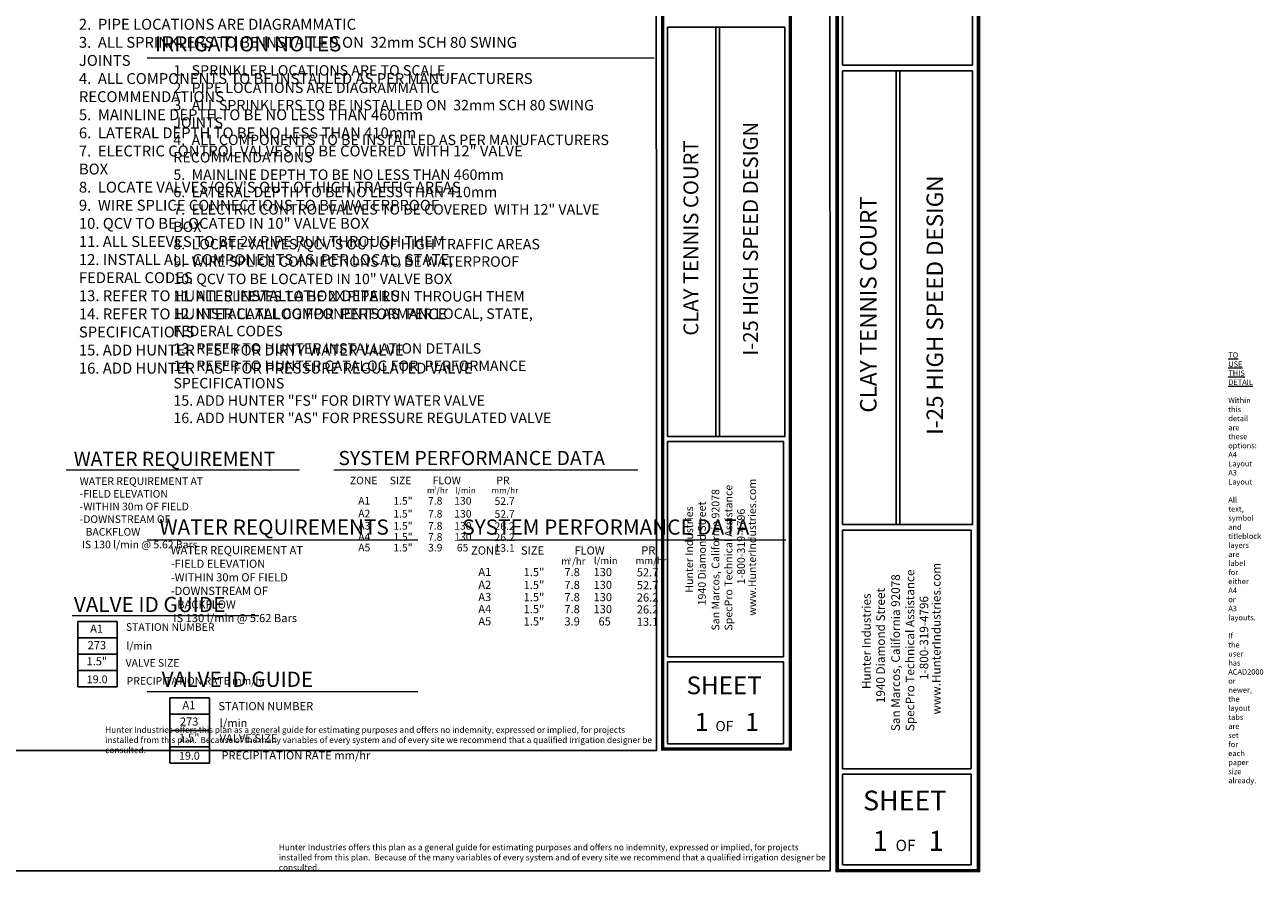
# Model space of a CAD drawing. Units: millimetres. Extents: x 3346 to 104974, y 4051 to 70311.
# Drawn here: x 47983 to 104974, y 4051 to 43159 of the extents above; entities that cross this region are included whole.
import ezdxf
from ezdxf.enums import TextEntityAlignment as Align

# ---------------------------------------------------------------- set-up
doc = ezdxf.new("R2010")
doc.units = ezdxf.units.MM
doc.header["$LTSCALE"] = 10000
doc.header["$MEASUREMENT"] = 0
for name, color, linetype, lineweight in [('H-Scale A3', 241, 'Continuous', 15), ('H-Text A3', 241, 'Continuous', 15), ('H-Text A4', 243, 'Continuous', 15)]:
    doc.layers.add(name, color=color, linetype=linetype, lineweight=lineweight)
for name, color, linetype in [('H-Symbols A3', 140, 'Continuous'), ('H-Symbols A4', 141, 'Continuous'), ('H-TTBLK A3', 1, 'Continuous'), ('H-TTBLK A4', 1, 'Continuous')]:
    doc.layers.add(name, color=color, linetype=linetype)
doc.layers.add('H-Viewport np', color=30, linetype='Continuous', lineweight=0, plot=False)
doc.styles.add('Hunter ISF', font='ARIAL.TTF')

msp = doc.modelspace()

# ---------------------------------------------------------------- linework, layer by layer
at = {"layer": 'H-Symbols A3'}
for p, q in [((50421.38, 12675.66), (50421.38, 15689.96)), ((50421.38, 15689.96), (52231.3, 15689.96)), ((52231.3, 15689.96), (52231.3, 12675.66)), ((50421.38, 14936.38), (52231.3, 14936.38)), ((50421.38, 14182.81), (52231.3, 14182.81, -2190.24)), ((52231.3, 13429.23), (50421.38, 13429.23, -2190.24)), ((52231.3, 12675.66), (50421.38, 12675.66))]:
    msp.add_line(p, q, dxfattribs=at)
at = {"layer": 'H-Symbols A4'}
for p, q in [((54663.8, 9157.58, 1050.21), (54663.8, 12171.87, 1050.21)), ((54663.8, 12171.87, 1050.21), (56473.73, 12171.87, 1050.21)), ((56476.63, 12171.87, 1050.21), (56476.63, 9157.58, 1050.21)), ((54666.71, 11418.3, 1050.21), (56476.63, 11418.3, 1050.21)), ((54666.71, 10664.73, 1050.21), (56476.63, 10664.73, -1140.03)), ((56476.63, 9911.15, 1050.21), (54666.71, 9911.15, -1140.03)), ((56476.63, 9157.58, 1050.21), (54666.71, 9157.58, 1050.21))]:
    msp.add_line(p, q, dxfattribs=at)
at = {"layer": 'H-Text A3'}
for points in [[(49881.88, 22666.41), (60623.84, 22666.41)], [(62209.08, 22666.41), (76194.4, 22666.41)], [(50170.47, 15968.39), (58749.56, 15968.39)]]:
    msp.add_lwpolyline(points, dxfattribs=at)
at = {"layer": 'H-Text A4'}
for points in [[(53618.81, 41637.51), (76943.89, 41637.51)], [(53618.81, 19453.53), (66074.56, 19453.53)], [(67962.34, 19453.53), (83003.62, 19453.53)], [(53618.81, 12460.55), (66074.56, 12460.55)]]:
    msp.add_lwpolyline(points, dxfattribs=at)
at = {"layer": 'H-TTBLK A3', "color": 1}
for p, q in [((77562.33, 24340.68), (77562.33, 43043.9)), ((79791.47, 24340.68), (79791.47, 43043.9)), ((79947.54, 24340.68), (79947.54, 43043.9)), ((82960.53, 24340.68), (82960.53, 43043.9)), ((77560.13, 14055.67), (77560.13, 23969)), ((82904.88, 14055.67), (82904.88, 23969)), ((77560.13, 14055.67), (82904.88, 14055.67)), ((77560.13, 10058.22), (77560.13, 13829.59)), ((82904.88, 10058.22), (82904.88, 13829.59)), ((77560.13, 10058.22), (82904.88, 10058.22))]:
    msp.add_line(p, q, dxfattribs=at)
at = {"layer": 'H-TTBLK A3'}
msp.add_lwpolyline([(3345.58, 65144.65), (77039.56, 65144.65), (77046.76, 9744.65), (3345.58, 9744.65)], close=True, dxfattribs=at)
at = {"layer": 'H-TTBLK A3', "color": 1}
for points, const_width in [([(77340.43, 56908.14), (77340.43, 13050.47)], 147.1), ([(83213.41, 56908.14), (83213.41, 13050.47)], 147.1), ([(77340.43, 13050.47), (77340.43, 9817.47), (83155.26, 9817.47)], 145.64), ([(83213.41, 13050.47), (83213.3, 9744.65), (83213.3, 9744.65)], 145.64)]:
    msp.add_lwpolyline(points, dxfattribs=dict(at, const_width=const_width))
for points in [[(82960.53, 43043.9), (77562.33, 43043.9)], [(77560.13, 24196.56), (82904.88, 24196.56)], [(77560.13, 23969), (82904.88, 23969)], [(77560.13, 13829.59), (82904.88, 13829.59)]]:
    msp.add_lwpolyline(points, dxfattribs=at)
at = {"layer": 'H-TTBLK A3'}
for points in [[(77562.33, 24340.68), (77560.13, 24196.56)], [(79791.47, 24340.68), (79790.97, 24196.56)], [(79947.54, 24340.68), (79947.83, 24196.56)], [(82960.53, 24340.68), (82960.53, 24196.12), (82904.88, 24196.56)]]:
    msp.add_lwpolyline(points, dxfattribs=at)
at = {"layer": 'H-TTBLK A4', "color": 1}
for p, q in [((85611.13, 41296.82), (85611.13, 51043.67)), ((91594.77, 41296.82), (91594.77, 51043.67)), ((85611.13, 20310.47), (85611.13, 41042.05)), ((88082.03, 20310.47), (88082.03, 41042.05)), ((88255.02, 20310.47), (88255.02, 41042.05)), ((91594.77, 20310.47), (91594.77, 41042.05)), ((85608.7, 8910.05), (85608.7, 19898.48)), ((91533.09, 8910.05), (91533.09, 19898.48)), ((85608.7, 8910.05), (91533.09, 8910.05)), ((85608.7, 4479.08), (85608.7, 8659.46)), ((91533.09, 4479.08), (91533.09, 8659.46)), ((85608.7, 4479.08), (91533.09, 4479.08))]:
    msp.add_line(p, q, dxfattribs=at)
at = {"layer": 'H-TTBLK A4'}
msp.add_lwpolyline([(3345.58, 64931.5), (85031.67, 64931.5), (85039.65, 4200.32), (3345.58, 4200.32)], close=True, dxfattribs=at)
at = {"layer": 'H-TTBLK A4', "color": 1}
for points, const_width in [([(85365.17, 56409.88), (85365.17, 7795.84)], 163.05), ([(91875.07, 56409.88), (91875.07, 7795.84)], 163.05), ([(85365.17, 7795.84), (85365.17, 4212.22), (91810.62, 4212.22)], 161.44), ([(91875.07, 7795.84), (91874.96, 4131.5), (91874.96, 4131.5)], 161.44)]:
    msp.add_lwpolyline(points, dxfattribs=dict(at, const_width=const_width))
for points in [[(91594.77, 41296.82), (85611.13, 41296.82)], [(91594.77, 41042.05), (85611.13, 41042.05)], [(85608.7, 20150.72), (91533.09, 20150.72)], [(85608.7, 19898.48), (91533.09, 19898.48)], [(85608.7, 8659.46), (91533.09, 8659.46)]]:
    msp.add_lwpolyline(points, dxfattribs=at)
at = {"layer": 'H-TTBLK A4'}
for points in [[(85611.13, 20310.47), (85608.7, 20150.72)], [(88082.03, 20310.47), (88081.47, 20150.72)], [(88255.02, 20310.47), (88255.34, 20150.72)], [(91594.77, 20310.47), (91594.77, 20150.23), (91533.09, 20150.72)]]:
    msp.add_lwpolyline(points, dxfattribs=at)

# ---------------------------------------------------------------- texts
at = {"layer": 'H-Scale A3', "insert": (51681.01, 10840.1), "char_height": 280, "width": 25516.7001, "attachment_point": 1, "style": 'Hunter ISF'}
msp.add_mtext('Hunter Industries offers this plan as a general guide for estimating purposes and offers no indemnity, expressed or implied, for projects installed from this plan.  Because of the many variables of every system and of every site we recommend that a qualified irrigation designer be consulted.', dxfattribs=at)
at = {"layer": 'H-Symbols A3', "style": 'Hunter ISF'}
for tag, height, p in [('A1', 374.4, (51290.39, 15306.3, -1095.12)), ('273', 374.4, (51301.38, 14550.09, -1095.12)), ('1.5"', 374.4, (51299.48, 13807.38, -1095.12)), ('19.0', 360, (51314.6, 12976.3, -1095.12))]:
    msp.add_attdef(tag, text='', height=height, dxfattribs=at).set_placement(p, align=Align.MIDDLE)
at = {"layer": 'H-Symbols A4', "lineweight": 15, "style": 'Hunter ISF'}
for tag, height, p in [('A1', 374.4, (55535.72, 11788.22, -44.91)), ('273', 374.4, (55546.71, 11032.01, -44.91)), ('1.5"', 374.4, (55544.81, 10289.3, -44.91)), ('19.0', 360, (55559.93, 9458.22, -44.91))]:
    msp.add_attdef(tag, text='', height=height, dxfattribs=at).set_placement(p, align=Align.MIDDLE)
at = {"layer": 'H-Text A3', "style": 'Hunter ISF'}
for s, height, p in [('WATER REQUIREMENT', 650, (50237.06, 22852.31)), ('SYSTEM PERFORMANCE DATA', 650, (62417.76, 22888.66)), ('ZONE', 350, (62944.64, 22002.24)), ('SIZE', 350, (64777.75, 22001.93)), ('FLOW', 350, (66753.59, 22005.39)), ('PR', 350, (69686.25, 22008.33)), ('m /hr', 280, (66491.43, 21581.89)), ('3', 150, (66803.42, 21747.77)), ('l/min', 280, (67788.6, 21581.89)), ('mm/hr', 280, (69460.33, 21581.89)), ('A1', 350, (63327.42, 21072.23)), ('1.5"', 350, (64941.19, 21064.67)), ('7.8', 350, (66539.73, 21065.97)), ('130', 350, (67746.52, 21065.97)), ('52.7', 350, (69600.19, 21051.94)), ('A2', 350, (63327.42, 20479.8)), ('1.5"', 350, (64941.19, 20472.24)), ('7.8', 350, (66539.73, 20473.54)), ('130', 350, (67746.52, 20473.54)), ('52.7', 350, (69600.19, 20459.51)), ('A3', 350, (63327.42, 19919.58)), ('1.5"', 350, (64941.19, 19912.01)), ('7.8', 350, (66539.73, 19913.31)), ('130', 350, (67746.52, 19913.31)), ('26.2', 350, (69600.19, 19899.28)), ('A4', 350, (63327.42, 19410.57)), ('1.5"', 350, (64941.19, 19403.01)), ('7.8', 350, (66539.73, 19404.31)), ('130', 350, (67746.52, 19404.31)), ('26.2', 350, (69600.19, 19390.27)), ('A5', 350, (63327.42, 18917.47)), ('1.5"', 350, (64941.19, 18909.91)), ('3.9', 350, (66539.73, 18911.21)), ('65', 350, (67866.52, 18911.21)), ('13.1', 350, (69600.19, 18897.18)), ('VALVE ID GUIDE', 700, (50241.01, 16119.03)), ('STATION NUMBER', 350, (52640.29, 15256.39, -1078.05)), ('l/min', 350, (52658.5, 14389.43, -1078.05)), ('VALVE SIZE', 350, (52624.35, 13607.29, -1078.05)), ('PRECIPITATION RATE mm/hr', 350, (52672.17, 12779.01, -1078.05))]:
    msp.add_text(s, height=height, dxfattribs=at).set_placement(p)
at = {"layer": 'H-Text A3', "attachment_point": 1, "style": 'Hunter ISF'}
for s, insert, char_height, width in [('1.  SPRINKLER LOCATIONS ARE TO SCALE \\P2.  PIPE LOCATIONS ARE DIAGRAMMATIC \\P3.  ALL SPRINKLERS TO BE INSTALLED ON  32mm SCH 80 SWING\\P     JOINTS     \\P4.  ALL COMPONENTS TO BE INSTALLED AS PER MANUFACTURERS \\P     RECOMMENDATIONS\\P5.  MAINLINE DEPTH TO BE NO LESS THAN 460mm \\P6.  LATERAL DEPTH TO BE NO LESS THAN 410mm \\P7.  ELECTRIC CONTROL VALVES TO BE COVERED  WITH 12" VALVE \\P     BOX \\P8.  LOCATE VALVES/QCV\'S OUT OF HIGH TRAFFIC AREAS\\P9.  WIRE SPLICE CONNECTIONS TO BE WATERPROOF \\P10. QCV TO BE LOCATED IN 10" VALVE BOX \\P11. ALL SLEEVES TO BE 2X PIPE RUN THROUGH THEM \\P12. INSTALL ALL COMPONENTS AS  PER LOCAL, STATE, \\P      FEDERAL CODES \\P13. REFER TO HUNTER INSTALLATION DETAILS \\P14. REFER TO HUNTER CATALOG FOR  PERFORMANCE    \\P      SPECIFICATIONS \\P15. ADD HUNTER "FS" FOR DIRTY WATER VALVE  \\P16. ADD HUNTER "AS" FOR PRESSURE REGULATED VALVE', (50473.81, 44265.22), 500, 23399.2826), ('WATER REQUIREMENT AT\\P-FIELD ELEVATION\\P-WITHIN 30m OF FIELD\\P-DOWNSTREAM OF \\P{\\W2.57644; }BACKFLOW \\P IS 130 l/min @ 5.62 Bars', (50509.38, 22322.23), 350, 7204.2646)]:
    msp.add_mtext(s, dxfattribs=dict(at, insert=insert, char_height=char_height, width=width))
at = {"layer": 'H-Text A4', "style": 'Hunter ISF'}
for s, height, p in [('IRRIGATION NOTES', 700, (53974.43, 41933.48)), ('WATER REQUIREMENTS', 700, (54176.33, 19684.05)), ('SYSTEM PERFORMANCE DATA', 700, (68117.28, 19684.05)), ('ZONE', 375, (68520.86, 18768.24)), ('SIZE', 375, (70817.35, 18767.93)), ('FLOW', 375, (73275.59, 18767.44)), ('PR', 375, (76354.47, 18770.81)), ('m /hr', 320, (72670.71, 18303.8)), ('3', 150, (73009.43, 18469.69)), ('l/min', 320, (74175.35, 18329.76)), ('mm/hr', 320, (76089.67, 18329.76)), ('A1', 375, (68853.84, 17781.47)), ('1.5"', 375, (70938.89, 17773.9)), ('7.8', 375, (72815.93, 17775.2)), ('130', 375, (74156.35, 17775.2)), ('52.7', 375, (76147.01, 17761.17)), ('A2', 375, (68853.84, 17189.04)), ('1.5"', 375, (70938.89, 17181.47)), ('7.8', 375, (72815.93, 17182.78)), ('130', 375, (74156.35, 17182.78)), ('52.7', 375, (76147.01, 17168.74)), ('A3', 375, (68853.84, 16626.86)), ('1.5"', 375, (70938.89, 16619.3)), ('7.8', 375, (72815.93, 16620.6)), ('130', 375, (74156.35, 16620.6)), ('26.2', 375, (76147.01, 16606.57)), ('A4', 375, (68853.84, 16075.13)), ('1.5"', 375, (70938.89, 16067.57)), ('7.8', 375, (72815.93, 16068.87)), ('130', 375, (74156.35, 16068.87)), ('26.2', 375, (76147.01, 16054.84)), ('A5', 375, (68853.84, 15508.08)), ('1.5"', 375, (70938.89, 15500.52)), ('3.9', 375, (72815.93, 15501.82)), ('65', 375, (74383.86, 15501.82)), ('13.1', 375, (76147.01, 15487.79)), ('VALVE ID GUIDE', 700, (54282.52, 12678.43)), ('STATION NUMBER', 375, (56895.22, 11603.24, -1078.05)), ('l/min', 375, (56953.74, 10824.89, -1078.05)), ('VALVE SIZE', 375, (56951.84, 10123.3, -1078.05)), ('PRECIPITATION RATE mm/hr', 375, (57031.91, 9335.3, -1078.05))]:
    msp.add_text(s, height=height, dxfattribs=at).set_placement(p)
at = {"layer": 'H-Text A4', "attachment_point": 1, "style": 'Hunter ISF'}
for s, insert, char_height, width in [('1.  SPRINKLER LOCATIONS ARE TO SCALE \\P2.  PIPE LOCATIONS ARE DIAGRAMMATIC \\P3.  ALL SPRINKLERS TO BE INSTALLED ON  32mm SCH 80 SWING   \\P     JOINTS \\P4.  ALL COMPONENTS TO BE INSTALLED AS PER MANUFACTURERS \\P     RECOMMENDATIONS \\P5.  MAINLINE DEPTH TO BE NO LESS THAN 460mm \\P6.  LATERAL DEPTH TO BE NO LESS THAN 410mm\\P7.  ELECTRIC CONTROL VALVES TO BE COVERED  WITH 12" VALVE \\P     BOX \\P8.  LOCATE VALVES/QCV\'S OUT OF HIGH TRAFFIC AREAS\\P9.  WIRE SPLICE CONNECTIONS TO BE WATERPROOF \\P10. QCV TO BE LOCATED IN 10" VALVE BOX \\P11. ALL SLEEVES TO BE 2X PIPE RUN THROUGH THEM \\P12. INSTALL ALL COMPONENTS AS  PER LOCAL, STATE, \\P      FEDERAL CODES \\P13. REFER TO HUNTER INSTALLATION DETAILS \\P14. REFER TO HUNTER CATALOG FOR  PERFORMANCE \\P      SPECIFICATIONS \\P15. ADD HUNTER "FS" FOR DIRTY WATER VALVE  \\P16. ADD HUNTER "AS" FOR PRESSURE REGULATED VALVE', (54821.29, 41298.47), 480, 22933.6327), ('WATER REQUIREMENT AT\\P-FIELD ELEVATION\\P-WITHIN 30m OF FIELD\\P-DOWNSTREAM OF \\P{\\W2.57644; }BACKFLOW \\P IS 130 l/min @ 5.62 Bars', (54703.53, 19158.02), 375, 7204.2646), ('Hunter Industries offers this plan as a general guide for estimating purposes and offers no indemnity, expressed or implied, for projects installed from this plan.  Because of the many variables of every system and of every site we recommend that a qualified irrigation designer be consulted.', (59671.24, 5434.12), 280, 25516.7001)]:
    msp.add_mtext(s, dxfattribs=dict(at, insert=insert, char_height=char_height, width=width))
at = {"layer": 'H-TTBLK A3', "color": 1, "style": 'Hunter ISF'}
msp.add_text('I-25 HIGH SPEED DESIGN', height=684.42, rotation=90, dxfattribs=at).set_placement((81721.44, 33306.04), align=Align.CENTER)
at = {"layer": 'H-TTBLK A3', "color": 1, "lineweight": 40, "style": 'Hunter ISF'}
msp.add_text('CLAY TENNIS COURT', height=684.42, rotation=90, dxfattribs=at).set_placement((78977.09, 33338.57), align=Align.CENTER)
at = {"layer": 'H-TTBLK A3', "style": 'Hunter ISF'}
for s, p in [('San Marcos, California 92078', (79946.31, 15266.28)), ('SpecPro Technical Assistance', (80545.26, 15269.41)), ('www.HunterIndustries.com', (81634.63, 15955.52)), ('1940 Diamond Street', (79322.66, 16430.1)), ('Hunter Industries', (78736.69, 17013.89)), ('1-800-319-4796', (81124.41, 17395.82))]:
    msp.add_text(s, height=357.3, rotation=90, dxfattribs=at).set_placement(p)
at = {"layer": 'H-TTBLK A3', "color": 1, "style": 'Hunter ISF'}
for s, height, p in [('SHEET', 817.436, (80164.32, 12338.84)), ('1', 834.12, (79132.98, 10643.71)), ('1', 834.12, (81453.66, 10643.71)), ('OF', 467.107, (80180.09, 10636.97))]:
    msp.add_text(s, height=height, dxfattribs=at).set_placement(p, align=Align.CENTER)
at = {"layer": 'H-TTBLK A4', "color": 1, "style": 'Hunter ISF'}
msp.add_text('I-25 HIGH SPEED DESIGN', height=758.6453, rotation=90, dxfattribs=at).set_placement((90240.8, 30248.12), align=Align.CENTER)
at = {"layer": 'H-TTBLK A4', "color": 1, "lineweight": 40, "style": 'Hunter ISF'}
msp.add_text('CLAY TENNIS COURT', height=758.6453, rotation=90, dxfattribs=at).set_placement((87179.33, 30284.18), align=Align.CENTER)
at = {"layer": 'H-TTBLK A4', "style": 'Hunter ISF'}
for s, p in [('www.HunterIndustries.com', (90125.08, 11401.56)), ('San Marcos, California 92078', (88253.66, 10637.57)), ('SpecPro Technical Assistance', (88917.57, 10641.04)), ('1940 Diamond Street', (87562.38, 11927.61)), ('Hunter Industries', (86912.86, 12574.71)), ('1-800-319-4796', (89559.53, 12998.06))]:
    msp.add_text(s, height=396.0492, rotation=90, dxfattribs=at).set_placement(p)
at = {"layer": 'H-TTBLK A4', "color": 1, "style": 'Hunter ISF'}
for s, height, p in [('SHEET', 906.087, (88477.13, 6993.98)), ('1', 924.58, (87352.12, 5128.06)), ('1', 924.58, (89924.48, 5128.06)), ('OF', 517.764, (88512.79, 5120.59))]:
    msp.add_text(s, height=height, dxfattribs=at).set_placement(p, align=Align.CENTER)
at = {"layer": 'H-Viewport np', "insert": (103366.53, 28076.74), "char_height": 250, "width": 9, "attachment_point": 1, "style": 'Hunter ISF'}
msp.add_mtext('{\\LTO USE THIS DETAIL}\\P\\PWithin this detail are these options:\\P^IA4 Layout\\P^IA3 Layout\\P\\PAll text, symbol and titleblock layers are label for either A4 or A3 layouts.\\P\\PIf the user has ACAD2000 or newer, the layout tabs are set for each paper size already.', dxfattribs=at)

doc.saveas('drawing.dxf')
